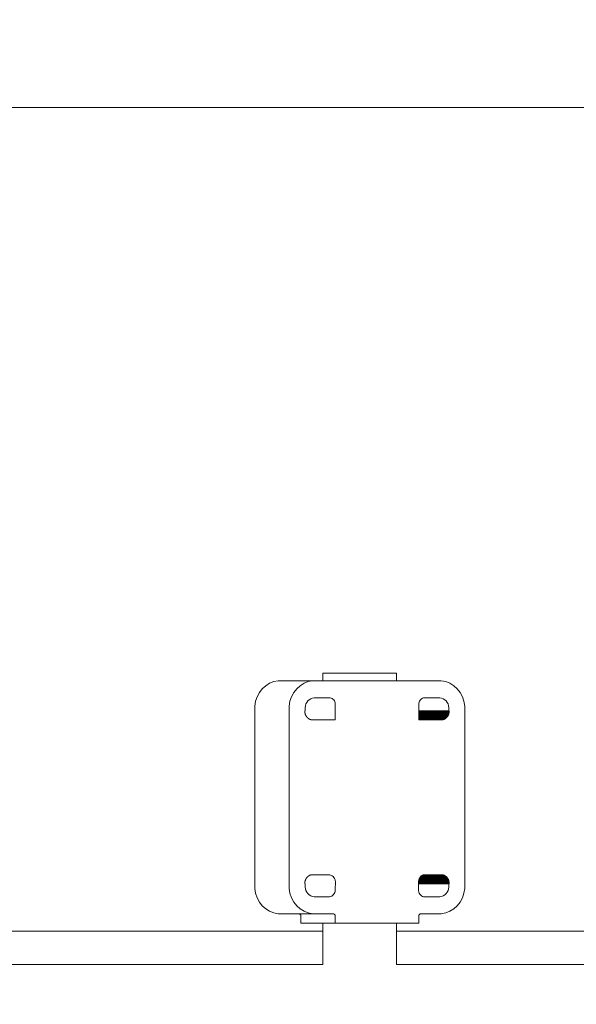
# Model space of a CAD drawing. Units: millimetres. Extents: x -11972 to 21573, y -5076 to 9923.
# Drawn here: x -8968 to -8727, y -3162 to -2735 of the extents above; entities that cross this region are included whole.
import ezdxf

# ---------------------------------------------------------------- set-up
doc = ezdxf.new("R2010")
doc.units = ezdxf.units.MM
doc.header["$MEASUREMENT"] = 0
doc.linetypes.add('Przerywana', pattern=[240, 120, -120])
for name, color, linetype, lineweight in [('2D - Ogólne_Nr_pióra__120', 7, 'Continuous', 13), ('Wnętrze - Umeblowanie_Nr_pióra__1_Nr_pióra__7_Nr_pióra__7', 7, 'Continuous', 13), ('Wymiarowanie - Ogólne_Nr_pióra__1', 7, 'Continuous', 13)]:
    doc.layers.add(name, color=color, linetype=linetype, lineweight=lineweight)
doc.layers.add('Wymiarowanie - Ogólne', color=7, linetype='Continuous')
doc.styles.add('GENERATED_STYLE_1', font='txt')
doc.dimstyles.new('GENERATED_STYLE__1', dxfattribs={"dimtxt": 150, "dimasz": 137.681159, "dimexe": 0.18, "dimexo": 10, "dimgap": 0.09, "dimtad": 1, "dimtih": 1, "dimtoh": 1, "dimdec": 0, "dimzin": 0, "dimdsep": 46, "dimtxsty": 'GENERATED_STYLE_1', "dimblk": 'ARROWHEAD_5', "dimblk1": 'ARROWHEAD_5', "dimblk2": 'ARROWHEAD_5', "dimcen": 0.09, "dimclrd": 7, "dimclre": 7, "dimclrt": 7, "dimadec": 0, "dimazin": 0, "dimtfac": 1, "dimtdec": 4, "dimtmove": 0, "dimatfit": 3, "dimfxl": 0, "dimtolj": 1, "dimtzin": 0, "dimarcsym": 0})

# ---------------------------------------------------------------- blocks, each defined once
blk = doc.blocks.new('*D175')
at = {"layer": 'Wymiarowanie - Ogólne', "linetype": 'Continuous', "lineweight": 0, "true_color": 0x000000}
for points in [[(-11929.31, -2481.32), (-11789.36, -2518.82), (-11789.36, -2443.82)], [(-5910.54, -2481.32), (-6050.5, -2443.82), (-6050.5, -2518.82)]]:
    blk.add_hatch(color=18, dxfattribs=at).paths.add_polyline_path(points)
at = {"layer": 'Wymiarowanie - Ogólne_Nr_pióra__1', "linetype": 'Continuous'}
for p, q in [((-11929.31, -2929.7), (-11929.31, -2345.45)), ((-5910.54, -3076.38), (-5910.54, -2345.45)), ((-11929.31, -2481.32), (-11789.36, -2443.82)), ((-11789.36, -2443.82), (-11789.36, -2518.82)), ((-5910.54, -2481.32), (-6050.5, -2443.82)), ((-6050.5, -2518.82), (-6050.5, -2443.82)), ((-11929.31, -2481.32), (-11789.36, -2518.82)), ((-11789.36, -2481.32), (-6050.5, -2481.32)), ((-5910.54, -2481.32), (-6050.5, -2518.82))]:
    blk.add_line(p, q, dxfattribs=at)
at = {"layer": 'Wymiarowanie - Ogólne_Nr_pióra__1', "insert": (-9176.39, -2451.32), "char_height": 150, "attachment_point": 7, "style": 'GENERATED_STYLE_1'}
blk.add_mtext('\\A1;{\\fArial|b0|i0|c238|p38;6\xa0019}', dxfattribs=at)
blk = doc.blocks.new('ARROWHEAD_5')
at = {"color": 0, "linetype": 'Continuous', "lineweight": 0}
blk.add_line((0, 0), (-1, 0), dxfattribs=at)
blk.add_solid([(-1, 0.2679), (0, 0), (-1, -0.2679), (-1, 0.2679)], dxfattribs=at)

msp = doc.modelspace()

# ---------------------------------------------------------------- linework, layer by layer
at = {"layer": '2D - Ogólne_Nr_pióra__120', "linetype": 'Przerywana', "flags": 128}
msp.add_lwpolyline([(-10429.31, -2772.89), (-7410.54, -2772.89), (-7410.54, -3576.06), (-10429.31, -3576.06)], close=True, dxfattribs=at)
at = {"layer": '2D - Ogólne_Nr_pióra__120', "linetype": 'Continuous', "flags": 128}
msp.add_lwpolyline([(-10269.31, -2772.89), (-7570.54, -2772.89), (-7570.54, -3576.06), (-10269.31, -3576.06)], close=True, dxfattribs=at)
at = {"layer": 'Wnętrze - Umeblowanie_Nr_pióra__1_Nr_pióra__7_Nr_pióra__7', "linetype": 'Continuous'}
for p, q in [((-8858.25, -3021.84), (-8860.08, -3022.56)), ((-8856.33, -3021.48), (-8858.25, -3021.84)), ((-8856.33, -3021.48), (-8841.44, -3021.48)), ((-8843.36, -3021.84), (-8845.19, -3022.56)), ((-8841.44, -3021.48), (-8843.36, -3021.84)), ((-8840.47, -3021.48), (-8841.44, -3021.48)), ((-8786.63, -3021.48), (-8840.47, -3021.48)), ((-8837.09, -3021.48), (-8837.09, -3018.19)), ((-8837.09, -3018.19), (-8837.06, -3018.19)), ((-8837.06, -3018.19), (-8836.97, -3018.19)), ((-8836.97, -3018.19), (-8836.81, -3018.19)), ((-8836.81, -3018.19), (-8836.59, -3018.19)), ((-8836.59, -3018.19), (-8836.31, -3018.19)), ((-8836.31, -3018.19), (-8835.97, -3018.19)), ((-8835.97, -3018.19), (-8835.57, -3018.19)), ((-8835.57, -3018.19), (-8835.11, -3018.19)), ((-8835.11, -3018.19), (-8834.6, -3018.19)), ((-8834.6, -3018.19), (-8834.04, -3018.19)), ((-8834.04, -3018.19), (-8833.42, -3018.19)), ((-8833.42, -3018.19), (-8832.76, -3018.19)), ((-8832.76, -3018.19), (-8832.04, -3018.19)), ((-8832.04, -3018.19), (-8831.29, -3018.19)), ((-8831.29, -3018.19), (-8830.5, -3018.19)), ((-8830.5, -3018.19), (-8829.67, -3018.19)), ((-8829.67, -3018.19), (-8828.8, -3018.19)), ((-8828.8, -3018.19), (-8827.9, -3018.19)), ((-8827.9, -3018.19), (-8826.98, -3018.19)), ((-8826.98, -3018.19), (-8826.04, -3018.19)), ((-8826.04, -3018.19), (-8825.07, -3018.19)), ((-8825.07, -3018.19), (-8824.09, -3018.19)), ((-8824.09, -3018.19), (-8823.1, -3018.19)), ((-8823.1, -3018.19), (-8822.1, -3018.19)), ((-8822.1, -3018.19), (-8821.09, -3018.19)), ((-8821.09, -3018.19), (-8820.09, -3018.19)), ((-8820.09, -3018.19), (-8819.09, -3018.19)), ((-8819.09, -3018.19), (-8818.09, -3018.19)), ((-8818.09, -3018.19), (-8817.11, -3018.19)), ((-8817.11, -3018.19), (-8816.15, -3018.19)), ((-8816.15, -3018.19), (-8815.2, -3018.19)), ((-8815.2, -3018.19), (-8814.28, -3018.19)), ((-8814.28, -3018.19), (-8813.38, -3018.19)), ((-8813.38, -3018.19), (-8812.52, -3018.19)), ((-8812.52, -3018.19), (-8811.69, -3018.19)), ((-8811.69, -3018.19), (-8810.89, -3018.19)), ((-8810.89, -3018.19), (-8810.14, -3018.19)), ((-8810.14, -3018.19), (-8809.43, -3018.19)), ((-8809.43, -3018.19), (-8808.76, -3018.19)), ((-8808.76, -3018.19), (-8808.15, -3018.19)), ((-8808.15, -3018.19), (-8807.58, -3018.19)), ((-8807.58, -3018.19), (-8807.07, -3018.19)), ((-8807.07, -3018.19), (-8806.61, -3018.19)), ((-8806.61, -3018.19), (-8806.22, -3018.19)), ((-8806.22, -3018.19), (-8805.88, -3018.19)), ((-8805.88, -3018.19), (-8805.59, -3018.19)), ((-8805.59, -3018.19), (-8805.38, -3018.19)), ((-8805.38, -3018.19), (-8805.22, -3018.19)), ((-8805.22, -3018.19), (-8805.12, -3018.19)), ((-8805.12, -3018.19), (-8805.09, -3018.19)), ((-8805.09, -3021.48), (-8805.09, -3018.19)), ((-8785.66, -3021.48), (-8786.63, -3021.48)), ((-8783.74, -3021.84), (-8785.66, -3021.48)), ((-8781.91, -3022.56), (-8783.74, -3021.84)), ((-8863.26, -3024.96), (-8864.51, -3026.57)), ((-8861.76, -3023.61), (-8863.26, -3024.96)), ((-8860.08, -3022.56), (-8861.76, -3023.61)), ((-8848.37, -3024.96), (-8849.63, -3026.57)), ((-8846.88, -3023.61), (-8848.37, -3024.96)), ((-8845.19, -3022.56), (-8846.88, -3023.61)), ((-8780.22, -3023.61), (-8781.91, -3022.56)), ((-8778.73, -3024.96), (-8780.22, -3023.61)), ((-8777.47, -3026.57), (-8778.73, -3024.96)), ((-8866.15, -3030.36), (-8866.49, -3032.43)), ((-8865.48, -3028.38), (-8866.15, -3030.36)), ((-8864.51, -3026.57), (-8865.48, -3028.38)), ((-8851.27, -3030.36), (-8851.6, -3032.43)), ((-8850.6, -3028.38), (-8851.27, -3030.36)), ((-8849.63, -3026.57), (-8850.6, -3028.38)), ((-8843.98, -3030.83), (-8843.5, -3030.21)), ((-8843.5, -3030.21), (-8842.92, -3029.69)), ((-8842.92, -3029.69), (-8842.28, -3029.29)), ((-8842.28, -3029.29), (-8841.58, -3029.02)), ((-8841.58, -3029.02), (-8840.84, -3028.88)), ((-8840.84, -3028.88), (-8840.47, -3028.88)), ((-8840.47, -3028.88), (-8834.37, -3028.88)), ((-8834.37, -3028.88), (-8833.87, -3028.88)), ((-8833.87, -3028.88), (-8833.43, -3028.99)), ((-8833.43, -3028.99), (-8833.02, -3029.17)), ((-8833.02, -3029.17), (-8832.64, -3029.43)), ((-8832.64, -3029.43), (-8832.31, -3029.76)), ((-8832.31, -3029.76), (-8832.04, -3030.14)), ((-8832.04, -3030.14), (-8831.83, -3030.57)), ((-8831.83, -3030.57), (-8831.7, -3031.03)), ((-8795.43, -3031.16), (-8795.32, -3030.7)), ((-8795.32, -3030.7), (-8795.14, -3030.26)), ((-8795.14, -3030.26), (-8794.89, -3029.87)), ((-8794.89, -3029.87), (-8794.58, -3029.52)), ((-8794.58, -3029.52), (-8794.22, -3029.25)), ((-8794.22, -3029.25), (-8793.82, -3029.04)), ((-8793.82, -3029.04), (-8793.4, -3028.91)), ((-8793.4, -3028.91), (-8792.95, -3028.86)), ((-8793.12, -3028.88), (-8793.12, -3028.88)), ((-8793.12, -3028.88), (-8792.73, -3028.88)), ((-8792.95, -3028.86), (-8792.73, -3028.88)), ((-8792.73, -3028.88), (-8786.63, -3028.88)), ((-8786.63, -3028.88), (-8786.26, -3028.88)), ((-8786.26, -3028.88), (-8785.52, -3029.02)), ((-8785.52, -3029.02), (-8784.82, -3029.29)), ((-8784.82, -3029.29), (-8784.17, -3029.69)), ((-8784.17, -3029.69), (-8783.6, -3030.21)), ((-8783.6, -3030.21), (-8783.12, -3030.83)), ((-8776.5, -3028.38), (-8777.47, -3026.57)), ((-8775.83, -3030.36), (-8776.5, -3028.38)), ((-8775.49, -3032.43), (-8775.83, -3030.36)), ((-8866.49, -3032.43), (-8866.49, -3033.48)), ((-8866.49, -3033.48), (-8866.49, -3110.48)), ((-8851.6, -3032.43), (-8851.6, -3033.48)), ((-8851.6, -3033.48), (-8851.6, -3110.48)), ((-8844.82, -3034.46), (-8844.73, -3034.46)), ((-8844.82, -3034.52), (-8844.82, -3034.46)), ((-8844.82, -3034.59), (-8844.82, -3034.52)), ((-8844.82, -3034.65), (-8844.82, -3034.59)), ((-8844.82, -3034.72), (-8844.82, -3034.65)), ((-8844.82, -3034.79), (-8844.82, -3034.72)), ((-8844.81, -3034.86), (-8844.82, -3034.79)), ((-8844.81, -3034.93), (-8844.81, -3034.86)), ((-8844.81, -3035), (-8844.81, -3034.93)), ((-8844.8, -3035.07), (-8844.81, -3035)), ((-8844.73, -3033.07), (-8844.6, -3032.28)), ((-8844.73, -3033.48), (-8844.73, -3033.07)), ((-8844.73, -3034.46), (-8844.73, -3033.48)), ((-8844.6, -3032.28), (-8844.35, -3031.52)), ((-8844.35, -3031.52), (-8843.98, -3030.83)), ((-8831.7, -3031.03), (-8831.64, -3031.51)), ((-8831.64, -3031.51), (-8831.65, -3031.75)), ((-8831.65, -3031.75), (-8831.65, -3038.32)), ((-8795.46, -3031.64), (-8795.43, -3031.16)), ((-8795.45, -3031.75), (-8795.46, -3031.64)), ((-8795.45, -3038.32), (-8795.45, -3031.75)), ((-8795.45, -3034.46), (-8782.36, -3034.46)), ((-8795.45, -3034.53), (-8782.27, -3034.53)), ((-8795.45, -3034.59), (-8782.28, -3034.59)), ((-8795.45, -3034.66), (-8782.28, -3034.66)), ((-8795.45, -3034.73), (-8782.28, -3034.73)), ((-8795.45, -3034.8), (-8782.28, -3034.8)), ((-8795.45, -3034.88), (-8782.29, -3034.88)), ((-8795.45, -3034.95), (-8782.29, -3034.95)), ((-8795.45, -3035.02), (-8782.29, -3035.02)), ((-8783.12, -3030.83), (-8782.75, -3031.52)), ((-8782.75, -3031.52), (-8782.49, -3032.28)), ((-8782.49, -3032.28), (-8782.36, -3033.07)), ((-8782.36, -3033.07), (-8782.36, -3033.48)), ((-8782.36, -3033.48), (-8782.36, -3034.46)), ((-8782.36, -3034.46), (-8782.27, -3034.46)), ((-8782.29, -3035.02), (-8782.3, -3035.09)), ((-8782.28, -3034.8), (-8782.29, -3034.88)), ((-8782.29, -3034.88), (-8782.29, -3034.95)), ((-8782.29, -3034.95), (-8782.29, -3035.02)), ((-8782.27, -3034.53), (-8782.28, -3034.59)), ((-8782.28, -3034.59), (-8782.28, -3034.66)), ((-8782.28, -3034.66), (-8782.28, -3034.73)), ((-8782.28, -3034.73), (-8782.28, -3034.8)), ((-8782.27, -3034.46), (-8782.27, -3034.53)), ((-8775.49, -3033.48), (-8775.49, -3032.43)), ((-8775.49, -3110.48), (-8775.49, -3033.48)), ((-8844.8, -3035.14), (-8844.8, -3035.07)), ((-8844.79, -3035.22), (-8844.8, -3035.14)), ((-8844.78, -3035.29), (-8844.79, -3035.22)), ((-8844.77, -3035.36), (-8844.78, -3035.29)), ((-8844.76, -3035.43), (-8844.77, -3035.36)), ((-8844.75, -3035.5), (-8844.76, -3035.43)), ((-8844.74, -3035.57), (-8844.75, -3035.5)), ((-8844.72, -3035.64), (-8844.74, -3035.57)), ((-8844.71, -3035.71), (-8844.72, -3035.64)), ((-8844.69, -3035.78), (-8844.71, -3035.71)), ((-8844.67, -3035.85), (-8844.69, -3035.78)), ((-8844.65, -3035.91), (-8844.67, -3035.85)), ((-8844.63, -3035.98), (-8844.65, -3035.91)), ((-8844.61, -3036.05), (-8844.63, -3035.98)), ((-8844.59, -3036.11), (-8844.61, -3036.05)), ((-8844.56, -3036.17), (-8844.59, -3036.11)), ((-8844.54, -3036.24), (-8844.56, -3036.17)), ((-8844.51, -3036.3), (-8844.54, -3036.24)), ((-8844.48, -3036.36), (-8844.51, -3036.3)), ((-8844.46, -3036.42), (-8844.48, -3036.36)), ((-8844.43, -3036.47), (-8844.46, -3036.42)), ((-8844.4, -3036.53), (-8844.43, -3036.47)), ((-8844.37, -3036.59), (-8844.4, -3036.53)), ((-8844.34, -3036.64), (-8844.37, -3036.59)), ((-8844.31, -3036.69), (-8844.34, -3036.64)), ((-8844.28, -3036.74), (-8844.31, -3036.69)), ((-8844.25, -3036.79), (-8844.28, -3036.74)), ((-8844.21, -3036.84), (-8844.25, -3036.79)), ((-8844.18, -3036.89), (-8844.21, -3036.84)), ((-8844.15, -3036.94), (-8844.18, -3036.89)), ((-8844.12, -3036.98), (-8844.15, -3036.94)), ((-8844.09, -3037.02), (-8844.12, -3036.98)), ((-8844.06, -3037.06), (-8844.09, -3037.02)), ((-8844.03, -3037.11), (-8844.06, -3037.06)), ((-8844, -3037.14), (-8844.03, -3037.11)), ((-8843.97, -3037.18), (-8844, -3037.14)), ((-8843.94, -3037.22), (-8843.97, -3037.18)), ((-8843.91, -3037.25), (-8843.94, -3037.22)), ((-8843.88, -3037.28), (-8843.91, -3037.25)), ((-8843.85, -3037.32), (-8843.88, -3037.28)), ((-8843.82, -3037.35), (-8843.85, -3037.32)), ((-8843.79, -3037.38), (-8843.82, -3037.35)), ((-8843.76, -3037.41), (-8843.79, -3037.38)), ((-8843.74, -3037.43), (-8843.76, -3037.41)), ((-8843.71, -3037.46), (-8843.74, -3037.43)), ((-8843.68, -3037.49), (-8843.71, -3037.46)), ((-8843.65, -3037.52), (-8843.68, -3037.49)), ((-8843.62, -3037.54), (-8843.65, -3037.52)), ((-8843.59, -3037.57), (-8843.62, -3037.54)), ((-8843.56, -3037.6), (-8843.59, -3037.57)), ((-8843.53, -3037.62), (-8843.56, -3037.6)), ((-8843.49, -3037.65), (-8843.53, -3037.62)), ((-8843.46, -3037.68), (-8843.49, -3037.65)), ((-8843.43, -3037.7), (-8843.46, -3037.68)), ((-8843.39, -3037.73), (-8843.43, -3037.7)), ((-8843.36, -3037.76), (-8843.39, -3037.73)), ((-8843.32, -3037.79), (-8843.36, -3037.76)), ((-8843.28, -3037.81), (-8843.32, -3037.79)), ((-8843.24, -3037.84), (-8843.28, -3037.81)), ((-8843.2, -3037.87), (-8843.24, -3037.84)), ((-8843.16, -3037.9), (-8843.2, -3037.87)), ((-8843.12, -3037.92), (-8843.16, -3037.9)), ((-8843.08, -3037.95), (-8843.12, -3037.92)), ((-8843.04, -3037.98), (-8843.08, -3037.95)), ((-8842.99, -3038.01), (-8843.04, -3037.98)), ((-8842.95, -3038.03), (-8842.99, -3038.01)), ((-8842.9, -3038.06), (-8842.95, -3038.03)), ((-8842.85, -3038.08), (-8842.9, -3038.06)), ((-8842.8, -3038.11), (-8842.85, -3038.08)), ((-8842.75, -3038.13), (-8842.8, -3038.11)), ((-8842.7, -3038.16), (-8842.75, -3038.13)), ((-8842.65, -3038.18), (-8842.7, -3038.16)), ((-8842.6, -3038.2), (-8842.65, -3038.18)), ((-8842.54, -3038.22), (-8842.6, -3038.2)), ((-8842.49, -3038.24), (-8842.54, -3038.22)), ((-8842.43, -3038.26), (-8842.49, -3038.24)), ((-8842.37, -3038.28), (-8842.43, -3038.26)), ((-8842.31, -3038.3), (-8842.37, -3038.28)), ((-8842.25, -3038.31), (-8842.31, -3038.3)), ((-8842.19, -3038.33), (-8842.25, -3038.31)), ((-8842.19, -3038.32), (-8841.15, -3038.32)), ((-8842.13, -3038.34), (-8842.19, -3038.33)), ((-8842.07, -3038.35), (-8842.13, -3038.34)), ((-8842, -3038.37), (-8842.07, -3038.35)), ((-8841.94, -3038.37), (-8842, -3038.37)), ((-8841.87, -3038.38), (-8841.94, -3038.37)), ((-8841.8, -3038.39), (-8841.87, -3038.38)), ((-8841.74, -3038.4), (-8841.8, -3038.39)), ((-8841.67, -3038.4), (-8841.74, -3038.4)), ((-8841.6, -3038.4), (-8841.67, -3038.4)), ((-8841.54, -3038.41), (-8841.6, -3038.4)), ((-8841.47, -3038.41), (-8841.54, -3038.41)), ((-8841.4, -3038.41), (-8841.47, -3038.41)), ((-8841.34, -3038.42), (-8841.4, -3038.41)), ((-8841.27, -3038.42), (-8841.34, -3038.42)), ((-8841.21, -3038.42), (-8841.27, -3038.42)), ((-8841.15, -3038.42), (-8841.21, -3038.42)), ((-8831.65, -3038.32), (-8841.15, -3038.32)), ((-8841.15, -3038.32), (-8841.15, -3038.42)), ((-8795.45, -3035.09), (-8782.3, -3035.09)), ((-8795.45, -3035.16), (-8782.3, -3035.16)), ((-8795.45, -3035.24), (-8782.31, -3035.24)), ((-8795.45, -3035.31), (-8782.32, -3035.31)), ((-8795.45, -3035.38), (-8782.33, -3035.38)), ((-8795.45, -3035.45), (-8782.33, -3035.45)), ((-8795.45, -3035.52), (-8782.35, -3035.52)), ((-8795.45, -3035.58), (-8782.36, -3035.58)), ((-8795.45, -3035.65), (-8782.37, -3035.65)), ((-8795.45, -3035.71), (-8782.39, -3035.71)), ((-8795.45, -3035.78), (-8782.4, -3035.78)), ((-8795.45, -3035.84), (-8782.42, -3035.84)), ((-8795.45, -3035.9), (-8782.44, -3035.9)), ((-8795.45, -3035.96), (-8782.46, -3035.96)), ((-8795.45, -3036.02), (-8782.48, -3036.02)), ((-8795.45, -3036.08), (-8782.5, -3036.08)), ((-8795.45, -3036.13), (-8782.52, -3036.13)), ((-8795.45, -3036.19), (-8782.54, -3036.19)), ((-8795.45, -3036.24), (-8782.56, -3036.24)), ((-8795.45, -3036.29), (-8782.59, -3036.29)), ((-8795.45, -3036.35), (-8782.61, -3036.35)), ((-8795.45, -3036.4), (-8782.63, -3036.4)), ((-8795.45, -3036.45), (-8782.66, -3036.45)), ((-8795.45, -3036.49), (-8782.68, -3036.49)), ((-8795.45, -3036.54), (-8782.71, -3036.54)), ((-8795.45, -3036.59), (-8782.73, -3036.59)), ((-8795.45, -3036.63), (-8782.76, -3036.63)), ((-8795.45, -3036.67), (-8782.78, -3036.67)), ((-8795.45, -3036.72), (-8782.81, -3036.72)), ((-8795.45, -3036.76), (-8782.84, -3036.76)), ((-8795.45, -3036.8), (-8782.86, -3036.8)), ((-8795.45, -3036.84), (-8782.89, -3036.84)), ((-8795.45, -3036.88), (-8782.91, -3036.88)), ((-8795.45, -3036.92), (-8782.94, -3036.92)), ((-8795.45, -3036.95), (-8782.96, -3036.95)), ((-8795.45, -3036.99), (-8782.99, -3036.99)), ((-8795.45, -3037.02), (-8783.01, -3037.02)), ((-8795.45, -3037.06), (-8783.04, -3037.06)), ((-8795.45, -3037.09), (-8783.06, -3037.09)), ((-8795.45, -3037.12), (-8783.09, -3037.12)), ((-8795.45, -3037.15), (-8783.11, -3037.15)), ((-8795.45, -3037.19), (-8783.14, -3037.19)), ((-8795.45, -3037.22), (-8783.16, -3037.22)), ((-8795.45, -3037.25), (-8783.19, -3037.25)), ((-8795.45, -3037.28), (-8783.22, -3037.28)), ((-8795.45, -3037.31), (-8783.24, -3037.31)), ((-8795.45, -3037.34), (-8783.27, -3037.34)), ((-8795.45, -3037.37), (-8783.3, -3037.37)), ((-8795.45, -3037.4), (-8783.33, -3037.4)), ((-8795.45, -3037.43), (-8783.36, -3037.43)), ((-8795.45, -3037.46), (-8783.39, -3037.46)), ((-8795.45, -3037.5), (-8783.42, -3037.5)), ((-8795.45, -3037.53), (-8783.46, -3037.53)), ((-8795.45, -3037.56), (-8783.49, -3037.56)), ((-8795.45, -3037.59), (-8783.54, -3037.59)), ((-8795.45, -3037.63), (-8783.57, -3037.63)), ((-8795.45, -3037.66), (-8783.61, -3037.66)), ((-8795.45, -3037.7), (-8783.65, -3037.7)), ((-8795.45, -3037.73), (-8783.69, -3037.73)), ((-8795.45, -3037.76), (-8783.74, -3037.76)), ((-8795.45, -3037.8), (-8783.78, -3037.8)), ((-8795.45, -3037.83), (-8783.83, -3037.83)), ((-8795.45, -3037.86), (-8783.88, -3037.86)), ((-8795.45, -3037.9), (-8783.93, -3037.9)), ((-8795.45, -3037.93), (-8783.98, -3037.93)), ((-8795.45, -3037.96), (-8784.03, -3037.96)), ((-8795.45, -3037.99), (-8784.08, -3037.99)), ((-8795.45, -3038.02), (-8784.13, -3038.02)), ((-8795.45, -3038.05), (-8784.19, -3038.05)), ((-8795.45, -3038.08), (-8784.24, -3038.08)), ((-8795.45, -3038.11), (-8784.3, -3038.11)), ((-8795.45, -3038.14), (-8784.36, -3038.14)), ((-8795.45, -3038.16), (-8784.42, -3038.16)), ((-8795.45, -3038.19), (-8784.48, -3038.19)), ((-8795.45, -3038.21), (-8784.54, -3038.21)), ((-8795.45, -3038.23), (-8784.6, -3038.23)), ((-8795.45, -3038.26), (-8784.66, -3038.26)), ((-8795.45, -3038.28), (-8784.73, -3038.28)), ((-8795.45, -3038.29), (-8784.79, -3038.29)), ((-8795.45, -3038.31), (-8784.85, -3038.31)), ((-8785.95, -3038.32), (-8795.45, -3038.32)), ((-8785.95, -3038.42), (-8785.95, -3038.32)), ((-8785.95, -3038.33), (-8784.92, -3038.33)), ((-8785.95, -3038.34), (-8784.98, -3038.34)), ((-8785.95, -3038.35), (-8785.05, -3038.35)), ((-8785.89, -3038.42), (-8785.95, -3038.42)), ((-8785.83, -3038.42), (-8785.89, -3038.42)), ((-8785.77, -3038.42), (-8785.83, -3038.42)), ((-8785.71, -3038.41), (-8785.77, -3038.42)), ((-8785.64, -3038.41), (-8785.71, -3038.41)), ((-8785.58, -3038.41), (-8785.64, -3038.41)), ((-8785.6, -3038.4), (-8785.58, -3038.4)), ((-8785.51, -3038.41), (-8785.58, -3038.41)), ((-8785.45, -3038.4), (-8785.51, -3038.41)), ((-8785.38, -3038.4), (-8785.45, -3038.4)), ((-8785.32, -3038.39), (-8785.38, -3038.4)), ((-8785.33, -3038.38), (-8785.32, -3038.38)), ((-8785.25, -3038.38), (-8785.32, -3038.39)), ((-8785.27, -3038.37), (-8785.25, -3038.37)), ((-8785.18, -3038.37), (-8785.25, -3038.38)), ((-8785.2, -3038.36), (-8785.18, -3038.36)), ((-8785.12, -3038.36), (-8785.18, -3038.37)), ((-8785.05, -3038.35), (-8785.12, -3038.36)), ((-8784.98, -3038.34), (-8785.05, -3038.35)), ((-8784.92, -3038.33), (-8784.98, -3038.34)), ((-8784.85, -3038.31), (-8784.92, -3038.33)), ((-8784.79, -3038.29), (-8784.85, -3038.31)), ((-8784.73, -3038.28), (-8784.79, -3038.29)), ((-8784.66, -3038.26), (-8784.73, -3038.28)), ((-8784.6, -3038.23), (-8784.66, -3038.26)), ((-8784.54, -3038.21), (-8784.6, -3038.23)), ((-8784.48, -3038.19), (-8784.54, -3038.21)), ((-8784.42, -3038.16), (-8784.48, -3038.19)), ((-8784.36, -3038.14), (-8784.42, -3038.16)), ((-8784.3, -3038.11), (-8784.36, -3038.14)), ((-8784.24, -3038.08), (-8784.3, -3038.11)), ((-8784.19, -3038.05), (-8784.24, -3038.08)), ((-8784.13, -3038.02), (-8784.19, -3038.05)), ((-8784.08, -3037.99), (-8784.13, -3038.02)), ((-8784.03, -3037.96), (-8784.08, -3037.99)), ((-8783.98, -3037.93), (-8784.03, -3037.96)), ((-8783.93, -3037.9), (-8783.98, -3037.93)), ((-8783.88, -3037.86), (-8783.93, -3037.9)), ((-8783.83, -3037.83), (-8783.88, -3037.86)), ((-8783.78, -3037.8), (-8783.83, -3037.83)), ((-8783.74, -3037.76), (-8783.78, -3037.8)), ((-8783.69, -3037.73), (-8783.74, -3037.76)), ((-8783.65, -3037.7), (-8783.69, -3037.73)), ((-8783.61, -3037.66), (-8783.65, -3037.7)), ((-8783.57, -3037.63), (-8783.61, -3037.66)), ((-8783.54, -3037.59), (-8783.57, -3037.63)), ((-8783.49, -3037.56), (-8783.54, -3037.59)), ((-8783.46, -3037.53), (-8783.49, -3037.56)), ((-8783.42, -3037.5), (-8783.46, -3037.53)), ((-8783.39, -3037.46), (-8783.42, -3037.5)), ((-8783.36, -3037.43), (-8783.39, -3037.46)), ((-8783.33, -3037.4), (-8783.36, -3037.43)), ((-8783.3, -3037.37), (-8783.33, -3037.4)), ((-8783.27, -3037.34), (-8783.3, -3037.37)), ((-8783.24, -3037.31), (-8783.27, -3037.34)), ((-8783.22, -3037.28), (-8783.24, -3037.31)), ((-8783.19, -3037.25), (-8783.22, -3037.28)), ((-8783.16, -3037.22), (-8783.19, -3037.25)), ((-8783.14, -3037.19), (-8783.16, -3037.22)), ((-8783.11, -3037.15), (-8783.14, -3037.19)), ((-8783.09, -3037.12), (-8783.11, -3037.15)), ((-8783.06, -3037.09), (-8783.09, -3037.12)), ((-8783.04, -3037.06), (-8783.06, -3037.09)), ((-8783.01, -3037.02), (-8783.04, -3037.06)), ((-8782.99, -3036.99), (-8783.01, -3037.02)), ((-8782.96, -3036.95), (-8782.99, -3036.99)), ((-8782.94, -3036.92), (-8782.96, -3036.95)), ((-8782.91, -3036.88), (-8782.94, -3036.92)), ((-8782.89, -3036.84), (-8782.91, -3036.88)), ((-8782.86, -3036.8), (-8782.89, -3036.84)), ((-8782.84, -3036.76), (-8782.86, -3036.8)), ((-8782.81, -3036.72), (-8782.84, -3036.76)), ((-8782.78, -3036.67), (-8782.81, -3036.72)), ((-8782.76, -3036.63), (-8782.78, -3036.67)), ((-8782.73, -3036.59), (-8782.76, -3036.63)), ((-8782.71, -3036.54), (-8782.73, -3036.59)), ((-8782.68, -3036.49), (-8782.71, -3036.54)), ((-8782.66, -3036.45), (-8782.68, -3036.49)), ((-8782.63, -3036.4), (-8782.66, -3036.45)), ((-8782.61, -3036.35), (-8782.63, -3036.4)), ((-8782.59, -3036.29), (-8782.61, -3036.35)), ((-8782.56, -3036.24), (-8782.59, -3036.29)), ((-8782.54, -3036.19), (-8782.56, -3036.24)), ((-8782.52, -3036.13), (-8782.54, -3036.19)), ((-8782.5, -3036.08), (-8782.52, -3036.13)), ((-8782.48, -3036.02), (-8782.5, -3036.08)), ((-8782.46, -3035.96), (-8782.48, -3036.02)), ((-8782.44, -3035.9), (-8782.46, -3035.96)), ((-8782.42, -3035.84), (-8782.44, -3035.9)), ((-8782.4, -3035.78), (-8782.42, -3035.84)), ((-8782.39, -3035.71), (-8782.4, -3035.78)), ((-8782.37, -3035.65), (-8782.39, -3035.71)), ((-8782.36, -3035.58), (-8782.37, -3035.65)), ((-8782.35, -3035.52), (-8782.36, -3035.58)), ((-8782.33, -3035.45), (-8782.35, -3035.52)), ((-8782.32, -3035.31), (-8782.33, -3035.38)), ((-8782.33, -3035.38), (-8782.33, -3035.45)), ((-8782.31, -3035.24), (-8782.32, -3035.31)), ((-8782.3, -3035.16), (-8782.31, -3035.24)), ((-8782.3, -3035.09), (-8782.3, -3035.16)), ((-8844.51, -3107.66), (-8844.49, -3107.6)), ((-8844.49, -3107.6), (-8844.46, -3107.55)), ((-8844.46, -3107.55), (-8844.44, -3107.5)), ((-8844.44, -3107.5), (-8844.41, -3107.46)), ((-8844.41, -3107.46), (-8844.39, -3107.41)), ((-8844.39, -3107.41), (-8844.36, -3107.36)), ((-8844.36, -3107.36), (-8844.34, -3107.32)), ((-8844.34, -3107.32), (-8844.31, -3107.28)), ((-8844.31, -3107.28), (-8844.29, -3107.23)), ((-8844.29, -3107.23), (-8844.26, -3107.19)), ((-8844.26, -3107.19), (-8844.24, -3107.15)), ((-8844.24, -3107.15), (-8844.21, -3107.11)), ((-8844.21, -3107.11), (-8844.19, -3107.07)), ((-8844.19, -3107.07), (-8844.16, -3107.04)), ((-8844.16, -3107.04), (-8844.13, -3107)), ((-8844.13, -3107), (-8844.11, -3106.96)), ((-8844.11, -3106.96), (-8844.08, -3106.93)), ((-8844.08, -3106.93), (-8844.06, -3106.89)), ((-8844.06, -3106.89), (-8844.03, -3106.86)), ((-8844.03, -3106.86), (-8844.01, -3106.83)), ((-8844.01, -3106.83), (-8843.99, -3106.8)), ((-8843.99, -3106.8), (-8843.96, -3106.76)), ((-8843.96, -3106.76), (-8843.93, -3106.73)), ((-8843.93, -3106.73), (-8843.91, -3106.7)), ((-8843.91, -3106.7), (-8843.88, -3106.67)), ((-8843.88, -3106.67), (-8843.86, -3106.64)), ((-8843.86, -3106.64), (-8843.83, -3106.61)), ((-8843.83, -3106.61), (-8843.8, -3106.58)), ((-8843.8, -3106.58), (-8843.77, -3106.55)), ((-8843.77, -3106.55), (-8843.74, -3106.52)), ((-8843.74, -3106.52), (-8843.71, -3106.49)), ((-8843.71, -3106.49), (-8843.67, -3106.46)), ((-8843.67, -3106.46), (-8843.64, -3106.42)), ((-8843.64, -3106.42), (-8843.6, -3106.39)), ((-8843.6, -3106.39), (-8843.57, -3106.36)), ((-8843.57, -3106.36), (-8843.53, -3106.32)), ((-8843.53, -3106.32), (-8843.49, -3106.29)), ((-8843.49, -3106.29), (-8843.45, -3106.26)), ((-8843.45, -3106.26), (-8843.4, -3106.22)), ((-8843.4, -3106.22), (-8843.36, -3106.19)), ((-8843.36, -3106.19), (-8843.31, -3106.15)), ((-8843.31, -3106.15), (-8843.27, -3106.12)), ((-8843.27, -3106.12), (-8843.22, -3106.09)), ((-8843.22, -3106.09), (-8843.17, -3106.05)), ((-8843.17, -3106.05), (-8843.12, -3106.02)), ((-8843.12, -3106.02), (-8843.07, -3105.99)), ((-8843.07, -3105.99), (-8843.02, -3105.96)), ((-8843.02, -3105.96), (-8842.96, -3105.93)), ((-8842.96, -3105.93), (-8842.91, -3105.9)), ((-8842.91, -3105.9), (-8842.85, -3105.87)), ((-8842.85, -3105.87), (-8842.8, -3105.84)), ((-8842.8, -3105.84), (-8842.74, -3105.81)), ((-8842.74, -3105.81), (-8842.68, -3105.79)), ((-8842.68, -3105.79), (-8842.62, -3105.76)), ((-8842.62, -3105.76), (-8842.56, -3105.74)), ((-8842.56, -3105.74), (-8842.5, -3105.72)), ((-8842.5, -3105.72), (-8842.44, -3105.69)), ((-8842.44, -3105.69), (-8842.37, -3105.67)), ((-8842.37, -3105.67), (-8842.31, -3105.66)), ((-8842.31, -3105.66), (-8842.25, -3105.64)), ((-8842.25, -3105.64), (-8842.18, -3105.62)), ((-8842.19, -3105.63), (-8841.15, -3105.63)), ((-8842.18, -3105.62), (-8842.12, -3105.61)), ((-8842.12, -3105.61), (-8842.05, -3105.6)), ((-8842.05, -3105.6), (-8841.98, -3105.59)), ((-8841.98, -3105.59), (-8841.92, -3105.58)), ((-8841.92, -3105.58), (-8841.85, -3105.57)), ((-8841.85, -3105.57), (-8841.78, -3105.56)), ((-8841.78, -3105.56), (-8841.72, -3105.55)), ((-8841.72, -3105.55), (-8841.65, -3105.55)), ((-8841.65, -3105.55), (-8841.59, -3105.54)), ((-8841.59, -3105.54), (-8841.52, -3105.54)), ((-8841.52, -3105.54), (-8841.46, -3105.54)), ((-8841.46, -3105.54), (-8841.39, -3105.54)), ((-8841.39, -3105.54), (-8841.33, -3105.53)), ((-8841.33, -3105.53), (-8841.27, -3105.53)), ((-8841.27, -3105.53), (-8841.21, -3105.53)), ((-8841.21, -3105.53), (-8841.15, -3105.53)), ((-8841.15, -3105.53), (-8841.15, -3105.63)), ((-8841.15, -3105.63), (-8834.37, -3105.63)), ((-8834.37, -3105.63), (-8833.97, -3105.66)), ((-8833.97, -3105.66), (-8833.48, -3105.81)), ((-8833.48, -3105.81), (-8833.02, -3106.04)), ((-8833.02, -3106.04), (-8832.6, -3106.36)), ((-8832.6, -3106.36), (-8832.24, -3106.75)), ((-8832.24, -3106.75), (-8831.95, -3107.2)), ((-8831.95, -3107.2), (-8831.74, -3107.7)), ((-8795.43, -3107.79), (-8795.27, -3107.3)), ((-8795.36, -3107.59), (-8782.61, -3107.59)), ((-8795.35, -3107.53), (-8782.64, -3107.53)), ((-8795.33, -3107.48), (-8782.67, -3107.48)), ((-8795.31, -3107.42), (-8782.7, -3107.42)), ((-8795.29, -3107.36), (-8782.73, -3107.36)), ((-8795.27, -3107.3), (-8795.03, -3106.84)), ((-8795.27, -3107.31), (-8782.76, -3107.31)), ((-8795.25, -3107.26), (-8782.79, -3107.26)), ((-8795.22, -3107.21), (-8782.82, -3107.21)), ((-8795.19, -3107.16), (-8782.85, -3107.16)), ((-8795.17, -3107.11), (-8782.88, -3107.11)), ((-8795.14, -3107.06), (-8782.92, -3107.06)), ((-8795.12, -3107.01), (-8782.95, -3107.01)), ((-8795.1, -3106.97), (-8782.98, -3106.97)), ((-8795.07, -3106.93), (-8783.01, -3106.93)), ((-8795.05, -3106.89), (-8783.04, -3106.89)), ((-8795.03, -3106.84), (-8794.71, -3106.43)), ((-8795.03, -3106.85), (-8783.07, -3106.85)), ((-8795, -3106.81), (-8783.1, -3106.81)), ((-8794.98, -3106.77), (-8783.13, -3106.77)), ((-8794.95, -3106.73), (-8783.16, -3106.73)), ((-8794.92, -3106.7), (-8783.19, -3106.7)), ((-8794.9, -3106.67), (-8783.22, -3106.67)), ((-8794.87, -3106.63), (-8783.25, -3106.63)), ((-8794.85, -3106.6), (-8783.28, -3106.6)), ((-8794.83, -3106.57), (-8783.31, -3106.57)), ((-8794.8, -3106.54), (-8783.33, -3106.54)), ((-8794.78, -3106.52), (-8783.36, -3106.52)), ((-8794.76, -3106.49), (-8783.39, -3106.49)), ((-8794.74, -3106.46), (-8783.42, -3106.46)), ((-8794.72, -3106.43), (-8783.45, -3106.43)), ((-8794.71, -3106.43), (-8794.34, -3106.08)), ((-8794.69, -3106.41), (-8783.48, -3106.41)), ((-8794.66, -3106.38), (-8783.51, -3106.38)), ((-8794.64, -3106.35), (-8783.54, -3106.35)), ((-8794.61, -3106.33), (-8783.57, -3106.33)), ((-8794.58, -3106.3), (-8783.6, -3106.3)), ((-8794.55, -3106.27), (-8783.64, -3106.27)), ((-8794.52, -3106.25), (-8783.67, -3106.25)), ((-8794.49, -3106.22), (-8783.71, -3106.22)), ((-8794.46, -3106.19), (-8783.74, -3106.19)), ((-8794.43, -3106.16), (-8783.78, -3106.16)), ((-8794.4, -3106.14), (-8783.82, -3106.14)), ((-8794.37, -3106.11), (-8783.85, -3106.11)), ((-8794.34, -3106.08), (-8793.92, -3105.81)), ((-8794.34, -3106.08), (-8783.89, -3106.08)), ((-8794.29, -3106.05), (-8783.93, -3106.05)), ((-8794.25, -3106.03), (-8783.98, -3106.03)), ((-8794.21, -3106), (-8784.02, -3106)), ((-8794.17, -3105.97), (-8784.06, -3105.97)), ((-8794.12, -3105.95), (-8784.11, -3105.95)), ((-8794.08, -3105.92), (-8784.15, -3105.92)), ((-8794.04, -3105.89), (-8784.2, -3105.89)), ((-8794, -3105.87), (-8784.25, -3105.87)), ((-8793.96, -3105.84), (-8784.3, -3105.84)), ((-8793.92, -3105.81), (-8793.46, -3105.63)), ((-8793.92, -3105.82), (-8784.35, -3105.82)), ((-8793.87, -3105.79), (-8784.4, -3105.79)), ((-8793.81, -3105.77), (-8784.45, -3105.77)), ((-8793.76, -3105.75), (-8784.5, -3105.75)), ((-8793.7, -3105.73), (-8784.56, -3105.73)), ((-8793.65, -3105.71), (-8784.61, -3105.71)), ((-8793.6, -3105.69), (-8784.67, -3105.69)), ((-8793.56, -3105.67), (-8784.73, -3105.67)), ((-8793.52, -3105.65), (-8784.79, -3105.65)), ((-8793.48, -3105.64), (-8784.85, -3105.64)), ((-8793.46, -3105.63), (-8792.98, -3105.53)), ((-8793.42, -3105.62), (-8784.91, -3105.62)), ((-8793.35, -3105.61), (-8784.97, -3105.61)), ((-8793.29, -3105.6), (-8785.03, -3105.6)), ((-8793.24, -3105.59), (-8793.2, -3105.59)), ((-8793.2, -3105.58), (-8793.16, -3105.58)), ((-8793.16, -3105.57), (-8793.12, -3105.57)), ((-8793.12, -3105.56), (-8793.09, -3105.56)), ((-8793.09, -3105.55), (-8793.07, -3105.55)), ((-8793.07, -3105.55), (-8793.04, -3105.55)), ((-8793.04, -3105.55), (-8793.03, -3105.55)), ((-8793.03, -3105.54), (-8793.01, -3105.54)), ((-8793.01, -3105.54), (-8793, -3105.54)), ((-8793, -3105.54), (-8792.99, -3105.54)), ((-8792.99, -3105.53), (-8792.98, -3105.53)), ((-8792.98, -3105.53), (-8792.73, -3105.53)), ((-8792.98, -3105.53), (-8792.98, -3105.53)), ((-8792.73, -3105.53), (-8785.95, -3105.53)), ((-8785.95, -3105.53), (-8785.89, -3105.53)), ((-8785.89, -3105.53), (-8785.83, -3105.53)), ((-8785.83, -3105.53), (-8785.76, -3105.53)), ((-8785.76, -3105.53), (-8785.7, -3105.54)), ((-8785.7, -3105.54), (-8785.63, -3105.54)), ((-8785.63, -3105.54), (-8785.56, -3105.54)), ((-8785.56, -3105.54), (-8785.5, -3105.55)), ((-8785.5, -3105.55), (-8785.43, -3105.55)), ((-8785.43, -3105.55), (-8785.36, -3105.55)), ((-8785.39, -3105.56), (-8785.36, -3105.56)), ((-8785.36, -3105.55), (-8785.3, -3105.56)), ((-8785.3, -3105.56), (-8785.23, -3105.57)), ((-8785.24, -3105.58), (-8785.23, -3105.58)), ((-8785.23, -3105.57), (-8785.16, -3105.58)), ((-8785.18, -3105.59), (-8785.16, -3105.59)), ((-8785.16, -3105.58), (-8785.1, -3105.59)), ((-8785.1, -3105.59), (-8785.03, -3105.6)), ((-8785.03, -3105.6), (-8784.97, -3105.61)), ((-8784.97, -3105.61), (-8784.91, -3105.62)), ((-8784.91, -3105.62), (-8784.85, -3105.64)), ((-8784.85, -3105.64), (-8784.79, -3105.65)), ((-8784.79, -3105.65), (-8784.73, -3105.67)), ((-8784.73, -3105.67), (-8784.67, -3105.69)), ((-8784.67, -3105.69), (-8784.61, -3105.71)), ((-8784.61, -3105.71), (-8784.56, -3105.73)), ((-8784.56, -3105.73), (-8784.5, -3105.75)), ((-8784.5, -3105.75), (-8784.45, -3105.77)), ((-8784.45, -3105.77), (-8784.4, -3105.79)), ((-8784.4, -3105.79), (-8784.35, -3105.82)), ((-8784.35, -3105.82), (-8784.3, -3105.84)), ((-8784.3, -3105.84), (-8784.25, -3105.87)), ((-8784.25, -3105.87), (-8784.2, -3105.89)), ((-8784.2, -3105.89), (-8784.15, -3105.92)), ((-8784.15, -3105.92), (-8784.11, -3105.95)), ((-8784.11, -3105.95), (-8784.06, -3105.97)), ((-8784.06, -3105.97), (-8784.02, -3106)), ((-8784.02, -3106), (-8783.98, -3106.03)), ((-8783.98, -3106.03), (-8783.93, -3106.05)), ((-8783.93, -3106.05), (-8783.89, -3106.08)), ((-8783.89, -3106.08), (-8783.85, -3106.11)), ((-8783.85, -3106.11), (-8783.82, -3106.14)), ((-8783.82, -3106.14), (-8783.78, -3106.16)), ((-8783.78, -3106.16), (-8783.74, -3106.19)), ((-8783.74, -3106.19), (-8783.71, -3106.22)), ((-8783.71, -3106.22), (-8783.67, -3106.25)), ((-8783.67, -3106.25), (-8783.64, -3106.27)), ((-8783.64, -3106.27), (-8783.6, -3106.3)), ((-8783.6, -3106.3), (-8783.57, -3106.33)), ((-8783.57, -3106.33), (-8783.54, -3106.35)), ((-8783.54, -3106.35), (-8783.51, -3106.38)), ((-8783.51, -3106.38), (-8783.48, -3106.41)), ((-8783.48, -3106.41), (-8783.45, -3106.43)), ((-8783.45, -3106.43), (-8783.42, -3106.46)), ((-8783.42, -3106.46), (-8783.39, -3106.49)), ((-8783.39, -3106.49), (-8783.36, -3106.52)), ((-8783.36, -3106.52), (-8783.33, -3106.54)), ((-8783.33, -3106.54), (-8783.31, -3106.57)), ((-8783.31, -3106.57), (-8783.28, -3106.6)), ((-8783.28, -3106.6), (-8783.25, -3106.63)), ((-8783.25, -3106.63), (-8783.22, -3106.67)), ((-8783.22, -3106.67), (-8783.19, -3106.7)), ((-8783.19, -3106.7), (-8783.16, -3106.73)), ((-8783.16, -3106.73), (-8783.13, -3106.77)), ((-8783.13, -3106.77), (-8783.1, -3106.81)), ((-8783.1, -3106.81), (-8783.07, -3106.85)), ((-8783.07, -3106.85), (-8783.04, -3106.89)), ((-8783.04, -3106.89), (-8783.01, -3106.93)), ((-8783.01, -3106.93), (-8782.98, -3106.97)), ((-8782.98, -3106.97), (-8782.95, -3107.01)), ((-8782.95, -3107.01), (-8782.92, -3107.06)), ((-8782.92, -3107.06), (-8782.88, -3107.11)), ((-8782.88, -3107.11), (-8782.85, -3107.16)), ((-8782.85, -3107.16), (-8782.82, -3107.21)), ((-8782.82, -3107.21), (-8782.79, -3107.26)), ((-8782.79, -3107.26), (-8782.76, -3107.31)), ((-8782.76, -3107.31), (-8782.73, -3107.36)), ((-8782.73, -3107.36), (-8782.7, -3107.42)), ((-8782.7, -3107.42), (-8782.67, -3107.48)), ((-8782.67, -3107.48), (-8782.64, -3107.53)), ((-8782.64, -3107.53), (-8782.61, -3107.59)), ((-8782.61, -3107.59), (-8782.59, -3107.65)), ((-8866.49, -3110.48), (-8866.49, -3111.52)), ((-8866.49, -3111.52), (-8866.15, -3113.59)), ((-8851.6, -3110.48), (-8851.6, -3111.52)), ((-8851.6, -3111.52), (-8851.27, -3113.59)), ((-8844.82, -3109.15), (-8844.81, -3109.07)), ((-8844.82, -3109.22), (-8844.82, -3109.15)), ((-8844.82, -3109.29), (-8844.82, -3109.22)), ((-8844.82, -3109.36), (-8844.82, -3109.29)), ((-8844.82, -3109.42), (-8844.82, -3109.36)), ((-8844.82, -3109.49), (-8844.82, -3109.42)), ((-8844.73, -3109.49), (-8844.82, -3109.49)), ((-8844.81, -3108.93), (-8844.8, -3108.86)), ((-8844.81, -3109), (-8844.81, -3108.93)), ((-8844.81, -3109.07), (-8844.81, -3109)), ((-8844.8, -3108.79), (-8844.79, -3108.71)), ((-8844.8, -3108.86), (-8844.8, -3108.79)), ((-8844.79, -3108.71), (-8844.78, -3108.64)), ((-8844.78, -3108.64), (-8844.77, -3108.57)), ((-8844.77, -3108.57), (-8844.76, -3108.5)), ((-8844.76, -3108.5), (-8844.75, -3108.43)), ((-8844.75, -3108.43), (-8844.74, -3108.37)), ((-8844.74, -3108.37), (-8844.73, -3108.3)), ((-8844.73, -3108.3), (-8844.71, -3108.24)), ((-8844.73, -3110.48), (-8844.73, -3109.49)), ((-8844.73, -3110.88), (-8844.73, -3110.48)), ((-8844.6, -3111.67), (-8844.73, -3110.88)), ((-8844.71, -3108.24), (-8844.7, -3108.17)), ((-8844.7, -3108.17), (-8844.68, -3108.11)), ((-8844.68, -3108.11), (-8844.66, -3108.05)), ((-8844.66, -3108.05), (-8844.64, -3107.99)), ((-8844.64, -3107.99), (-8844.61, -3107.93)), ((-8844.6, -3107.87), (-8844.58, -3107.82)), ((-8844.35, -3112.43), (-8844.6, -3111.67)), ((-8844.58, -3107.82), (-8844.56, -3107.76)), ((-8844.56, -3107.76), (-8844.53, -3107.71)), ((-8844.53, -3107.71), (-8844.51, -3107.66)), ((-8831.74, -3107.7), (-8831.61, -3108.23)), ((-8831.59, -3108.5), (-8831.65, -3112.2)), ((-8831.61, -3108.23), (-8831.59, -3108.5)), ((-8795.51, -3108.31), (-8795.43, -3107.79)), ((-8795.51, -3108.5), (-8795.51, -3108.31)), ((-8795.51, -3108.31), (-8782.38, -3108.31)), ((-8795.51, -3108.38), (-8782.36, -3108.38)), ((-8795.51, -3108.45), (-8782.35, -3108.45)), ((-8795.51, -3112.2), (-8795.51, -3108.5)), ((-8795.51, -3108.52), (-8782.34, -3108.52)), ((-8795.51, -3108.59), (-8782.33, -3108.59)), ((-8795.51, -3108.66), (-8782.32, -3108.66)), ((-8795.51, -3108.73), (-8782.31, -3108.73)), ((-8795.51, -3108.81), (-8782.3, -3108.81)), ((-8795.51, -3108.88), (-8782.3, -3108.88)), ((-8795.51, -3108.95), (-8782.29, -3108.95)), ((-8795.51, -3109.02), (-8782.29, -3109.02)), ((-8795.51, -3109.09), (-8782.28, -3109.09)), ((-8795.51, -3109.16), (-8782.28, -3109.16)), ((-8795.51, -3109.23), (-8782.28, -3109.23)), ((-8795.51, -3109.3), (-8782.28, -3109.3)), ((-8795.51, -3109.36), (-8782.28, -3109.36)), ((-8795.51, -3109.43), (-8782.27, -3109.43)), ((-8795.51, -3109.49), (-8782.36, -3109.49)), ((-8795.5, -3108.24), (-8782.39, -3108.24)), ((-8795.49, -3108.17), (-8782.41, -3108.17)), ((-8795.48, -3108.1), (-8782.43, -3108.1)), ((-8795.47, -3108.04), (-8782.45, -3108.04)), ((-8795.46, -3107.97), (-8782.47, -3107.97)), ((-8795.45, -3107.9), (-8782.49, -3107.9)), ((-8795.44, -3107.84), (-8782.51, -3107.84)), ((-8795.43, -3107.78), (-8782.54, -3107.78)), ((-8795.4, -3107.71), (-8782.56, -3107.71)), ((-8795.38, -3107.65), (-8782.59, -3107.65)), ((-8782.49, -3111.67), (-8782.75, -3112.43)), ((-8782.59, -3107.65), (-8782.56, -3107.71)), ((-8782.56, -3107.71), (-8782.54, -3107.78)), ((-8782.54, -3107.78), (-8782.51, -3107.84)), ((-8782.51, -3107.84), (-8782.49, -3107.9)), ((-8782.49, -3107.9), (-8782.47, -3107.97)), ((-8782.36, -3110.88), (-8782.49, -3111.67)), ((-8782.47, -3107.97), (-8782.45, -3108.04)), ((-8782.45, -3108.04), (-8782.43, -3108.1)), ((-8782.43, -3108.1), (-8782.41, -3108.17)), ((-8782.41, -3108.17), (-8782.39, -3108.24)), ((-8782.39, -3108.24), (-8782.38, -3108.31)), ((-8782.38, -3108.31), (-8782.36, -3108.38)), ((-8782.36, -3108.38), (-8782.35, -3108.45)), ((-8782.27, -3109.49), (-8782.36, -3109.49)), ((-8782.36, -3109.49), (-8782.36, -3110.48)), ((-8782.36, -3110.48), (-8782.36, -3110.88)), ((-8782.35, -3108.45), (-8782.34, -3108.52)), ((-8782.34, -3108.52), (-8782.33, -3108.59)), ((-8782.33, -3108.59), (-8782.32, -3108.66)), ((-8782.32, -3108.66), (-8782.31, -3108.73)), ((-8782.31, -3108.73), (-8782.3, -3108.81)), ((-8782.3, -3108.81), (-8782.3, -3108.88)), ((-8782.3, -3108.88), (-8782.29, -3108.95)), ((-8782.29, -3108.95), (-8782.29, -3109.02)), ((-8782.29, -3109.02), (-8782.28, -3109.09)), ((-8782.28, -3109.09), (-8782.28, -3109.16)), ((-8782.28, -3109.16), (-8782.28, -3109.23)), ((-8782.28, -3109.23), (-8782.28, -3109.3)), ((-8782.28, -3109.3), (-8782.28, -3109.36)), ((-8782.28, -3109.36), (-8782.27, -3109.43)), ((-8782.27, -3109.43), (-8782.27, -3109.49)), ((-8775.83, -3113.59), (-8775.49, -3111.52)), ((-8775.49, -3111.52), (-8775.49, -3110.48)), ((-8866.15, -3113.59), (-8865.48, -3115.57)), ((-8865.48, -3115.57), (-8864.51, -3117.38)), ((-8851.27, -3113.59), (-8850.6, -3115.57)), ((-8850.6, -3115.57), (-8849.63, -3117.38)), ((-8843.98, -3113.12), (-8844.35, -3112.43)), ((-8843.5, -3113.74), (-8843.98, -3113.12)), ((-8842.92, -3114.26), (-8843.5, -3113.74)), ((-8842.28, -3114.66), (-8842.92, -3114.26)), ((-8841.58, -3114.93), (-8842.28, -3114.66)), ((-8840.84, -3115.07), (-8841.58, -3114.93)), ((-8840.47, -3115.07), (-8840.84, -3115.07)), ((-8834.37, -3115.07), (-8840.47, -3115.07)), ((-8834.12, -3115.07), (-8834.37, -3115.07)), ((-8833.64, -3114.96), (-8834.12, -3115.07)), ((-8833.19, -3114.77), (-8833.64, -3114.96)), ((-8832.77, -3114.49), (-8833.19, -3114.77)), ((-8832.41, -3114.15), (-8832.77, -3114.49)), ((-8832.1, -3113.73), (-8832.41, -3114.15)), ((-8831.87, -3113.27), (-8832.1, -3113.73)), ((-8831.71, -3112.77), (-8831.87, -3113.27)), ((-8831.65, -3112.2), (-8831.71, -3112.77)), ((-8795.51, -3112.27), (-8795.51, -3112.2)), ((-8795.5, -3112.54), (-8795.51, -3112.27)), ((-8795.39, -3113.05), (-8795.5, -3112.54)), ((-8795.21, -3113.54), (-8795.39, -3113.05)), ((-8794.94, -3113.99), (-8795.21, -3113.54)), ((-8794.61, -3114.38), (-8794.94, -3113.99)), ((-8794.23, -3114.7), (-8794.61, -3114.38)), ((-8793.79, -3114.95), (-8794.23, -3114.7)), ((-8793.32, -3115.11), (-8793.79, -3114.95)), ((-8793.43, -3115.07), (-8786.63, -3115.07)), ((-8792.84, -3115.18), (-8793.32, -3115.11)), ((-8792.9, -3115.17), (-8792.84, -3115.17)), ((-8792.73, -3115.17), (-8792.84, -3115.18)), ((-8786.63, -3115.17), (-8792.73, -3115.17)), ((-8786.26, -3115.07), (-8786.63, -3115.07)), ((-8786.63, -3115.07), (-8786.63, -3115.17)), ((-8785.52, -3114.93), (-8786.26, -3115.07)), ((-8784.82, -3114.66), (-8785.52, -3114.93)), ((-8784.17, -3114.26), (-8784.82, -3114.66)), ((-8783.6, -3113.74), (-8784.17, -3114.26)), ((-8783.12, -3113.12), (-8783.6, -3113.74)), ((-8782.75, -3112.43), (-8783.12, -3113.12)), ((-8777.47, -3117.38), (-8776.5, -3115.57)), ((-8776.5, -3115.57), (-8775.83, -3113.59)), ((-8864.51, -3117.38), (-8863.26, -3118.99)), ((-8863.26, -3118.99), (-8861.76, -3120.34)), ((-8861.76, -3120.34), (-8860.08, -3121.39)), ((-8849.63, -3117.38), (-8848.37, -3118.99)), ((-8848.37, -3118.99), (-8846.88, -3120.34)), ((-8846.88, -3120.34), (-8845.19, -3121.39)), ((-8781.91, -3121.39), (-8780.22, -3120.34)), ((-8780.22, -3120.34), (-8778.73, -3118.99)), ((-8778.73, -3118.99), (-8777.47, -3117.38)), ((-8860.08, -3121.39), (-8858.25, -3122.11)), ((-8858.25, -3122.11), (-8856.33, -3122.48)), ((-8856.33, -3122.48), (-8841.44, -3122.48)), ((-8847.38, -3122.48), (-8847.22, -3122.5)), ((-8847.22, -3122.5), (-8847.07, -3122.56)), ((-8847.07, -3122.56), (-8846.93, -3122.65)), ((-8846.93, -3122.65), (-8846.81, -3122.76)), ((-8846.81, -3122.76), (-8846.7, -3122.9)), ((-8846.7, -3122.9), (-8846.62, -3123.05)), ((-8846.62, -3123.05), (-8846.56, -3123.21)), ((-8846.56, -3123.21), (-8846.53, -3123.38)), ((-8846.53, -3123.38), (-8846.53, -3123.47)), ((-8846.53, -3123.47), (-8846.53, -3126.48)), ((-8845.19, -3121.39), (-8843.36, -3122.11)), ((-8843.36, -3122.11), (-8841.44, -3122.48)), ((-8841.44, -3122.48), (-8840.47, -3122.48)), ((-8840.47, -3122.48), (-8832.58, -3122.48)), ((-8832.58, -3122.48), (-8832.5, -3122.47)), ((-8832.5, -3122.47), (-8832.34, -3122.5)), ((-8832.34, -3122.5), (-8832.19, -3122.56)), ((-8832.19, -3122.56), (-8832.04, -3122.65)), ((-8832.04, -3122.65), (-8831.92, -3122.76)), ((-8831.92, -3122.76), (-8831.82, -3122.9)), ((-8831.82, -3122.9), (-8831.73, -3123.05)), ((-8831.73, -3123.05), (-8831.68, -3123.21)), ((-8831.68, -3123.21), (-8831.65, -3123.38)), ((-8831.65, -3123.38), (-8831.65, -3123.47)), ((-8831.65, -3123.47), (-8831.65, -3126.48)), ((-8795.45, -3123.39), (-8795.42, -3123.22)), ((-8795.45, -3123.48), (-8795.45, -3123.39)), ((-8795.45, -3126.48), (-8795.45, -3123.48)), ((-8795.42, -3123.22), (-8795.37, -3123.05)), ((-8795.37, -3123.05), (-8795.28, -3122.9)), ((-8795.28, -3122.9), (-8795.18, -3122.77)), ((-8795.18, -3122.77), (-8795.06, -3122.65)), ((-8795.06, -3122.65), (-8794.92, -3122.57)), ((-8794.92, -3122.57), (-8794.76, -3122.51)), ((-8794.76, -3122.51), (-8794.6, -3122.48)), ((-8794.6, -3122.48), (-8794.52, -3122.48)), ((-8794.52, -3122.48), (-8786.63, -3122.48)), ((-8786.63, -3122.48), (-8785.66, -3122.48)), ((-8785.66, -3122.48), (-8783.74, -3122.11)), ((-8783.74, -3122.11), (-8781.91, -3121.39)), ((-8846.53, -3126.48), (-8831.65, -3126.48)), ((-8837.09, -3144.5), (-8837.09, -3126.48)), ((-8831.65, -3126.48), (-8795.45, -3126.48)), ((-8805.09, -3144.5), (-8805.09, -3126.48)), ((-8837.09, -3130.05), (-9002.76, -3130.05)), ((-8576.43, -3130.05), (-8805.09, -3130.05)), ((-8837.08, -3144.5), (-9002.78, -3144.5)), ((-8630.97, -3144.5), (-8805.1, -3144.5))]:
    msp.add_line(p, q, dxfattribs=at)

# ---------------------------------------------------------------- dimensions: what is measured, and where the dimension line sits
at = {"layer": 'Wymiarowanie - Ogólne', "linetype": 'Continuous'}
dim = msp.add_linear_dim(base=(-5910.54, -2481.32), p1=(-11929.31, -2939.7), p2=(-5910.54, -3086.38), dimstyle='GENERATED_STYLE__1', dxfattribs=at)
dim.commit()
dim.dimension.update_dxf_attribs({"geometry": '*D175', "text_midpoint": (-8919.93, -2376.32), "dimtype": 160})

doc.saveas('drawing.dxf')
